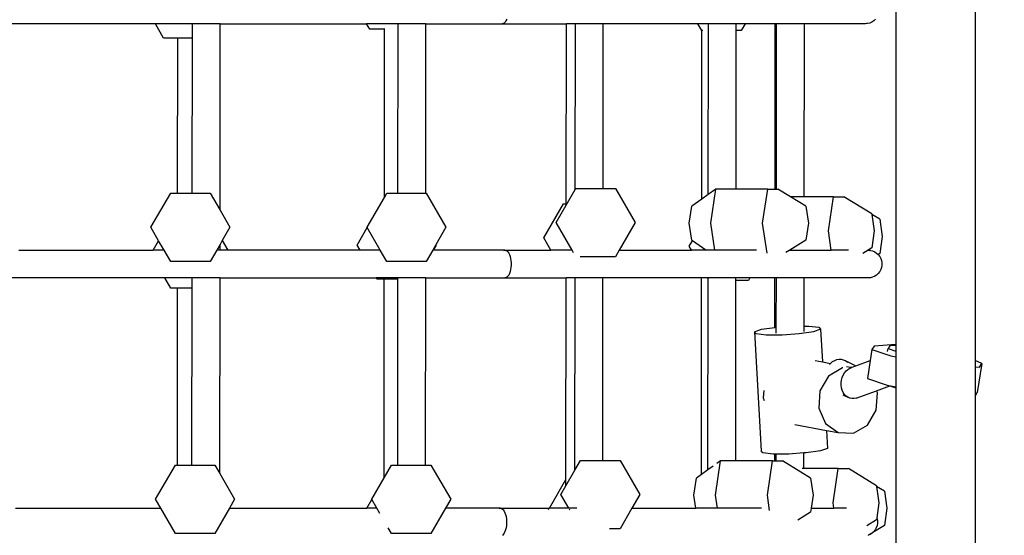
# Model space of a CAD drawing. Units: centimetres. Extents: x 7592 to 11450, y -1194 to 1717.
# Drawn here: x 9186 to 9236, y -465 to -439 of the extents above; entities that cross this region are included whole.
import ezdxf

# ---------------------------------------------------------------- set-up
doc = ezdxf.new("R2010")
doc.units = ezdxf.units.CM
doc.layers.add('VP-DIM', color=7, linetype='Continuous')
doc.layers.add('VP-EQ', color=7, linetype='Continuous', true_color=0x8a3492)
doc.dimstyles.new('Strefa', dxfattribs={"dimtxt": 14, "dimasz": 20, "dimexe": 20, "dimexo": 50, "dimgap": 20, "dimtad": 0, "dimdec": 0, "dimzin": 0, "dimdsep": 46, "dimtxsty": 'Standard', "dimcen": 0.09, "dimadec": 0, "dimazin": 0, "dimtfac": 1, "dimtdec": 4, "dimtofl": 0, "dimtmove": 0, "dimatfit": 3, "dimfxl": 70, "dimfxlon": 1, "dimtolj": 1, "dimtzin": 0, "dimarcsym": 0})

# ---------------------------------------------------------------- blocks, each defined once
blk = doc.blocks.new('*D21')
at = {"layer": 'Defpoints', "color": 0}
for p in [(8729.077, 1179.406), (9170.142, -1194.337), (11399.941, -1194.337)]:
    blk.add_point(p, dxfattribs=at)
at = {"layer": 'VP-DIM', "color": 0, "lineweight": -2}
for p, q in [((11299.941, 1179.406), (11449.941, 1179.406)), ((11399.941, 1129.406), (11399.941, 104.201)), ((11399.941, -1144.337), (11399.941, -119.133)), ((11299.941, -1194.337), (11449.941, -1194.337))]:
    blk.add_line(p, q, dxfattribs=at)
at = {"layer": 'VP-DIM', "color": 0}
for points in [[(11408.274, 1129.406), (11391.608, 1129.406), (11399.941, 1179.406)], [(11391.608, -1144.337), (11408.274, -1144.337), (11399.941, -1194.337)]]:
    blk.add_solid(points, dxfattribs=at)
at = {"layer": 'VP-DIM', "color": 0, "insert": (11399.941, -7.466), "char_height": 50, "attachment_point": 5, "rotation": 90}
blk.add_mtext('\\A1;2374', dxfattribs=at)
blk = doc.blocks.new('*D22')
at = {"layer": 'Defpoints', "color": 0}
for p in [(8799.688, 1008.105), (9193.042, -994.337), (11183.941, -994.337)]:
    blk.add_point(p, dxfattribs=at)
at = {"layer": 'VP-DIM', "color": 0, "lineweight": -2}
for p, q in [((11083.941, 1008.105), (11233.941, 1008.105)), ((11183.941, 958.105), (11183.941, 105.749)), ((11183.941, -944.337), (11183.941, -100.918)), ((11083.941, -994.337), (11233.941, -994.337))]:
    blk.add_line(p, q, dxfattribs=at)
at = {"layer": 'VP-DIM', "color": 0}
for points in [[(11192.274, 958.105), (11175.608, 958.105), (11183.941, 1008.105)], [(11175.608, -944.337), (11192.274, -944.337), (11183.941, -994.337)]]:
    blk.add_solid(points, dxfattribs=at)
at = {"layer": 'VP-DIM', "color": 0, "insert": (11183.941, 2.415), "char_height": 50, "attachment_point": 5, "rotation": 90}
blk.add_mtext('\\A1;2002', dxfattribs=at)
blk = doc.blocks.new('1790')
at = {"layer": 'VP-EQ', "color": 0}
for p, q in [((-570.23, -399.131), (-570.23, -459.062)), ((-566.246, -399.557), (-566.246, -459.86)), ((-589.825, -442.68), (-589.863, -442.758)), ((-571.254, -442.68), (-571.339, -442.758)), ((-607.515, -442.906), (-614.849, -442.906)), ((-607.098, -443.629), (-607.515, -442.906)), ((-605.645, -442.906), (-607.515, -442.906)), ((-605.646, -443.629), (-605.645, -442.906)), ((-604.246, -442.906), (-605.645, -442.906)), ((-604.256, -452.3), (-604.246, -442.906)), ((-604.246, -442.906), (-596.876, -442.906)), ((-596.717, -443.181), (-596.876, -442.906)), ((-595.856, -442.906), (-596.876, -442.906)), ((-595.29, -442.906), (-595.856, -442.906)), ((-595.299, -451.435), (-595.29, -442.906)), ((-593.89, -442.906), (-595.29, -442.906)), ((-593.9, -451.435), (-593.89, -442.906)), ((-593.89, -442.906), (-590.055, -442.906)), ((-590.004, -442.896), (-590.055, -442.906)), ((-590.055, -442.906), (-586.817, -442.906)), ((-589.954, -442.868), (-590.004, -442.896)), ((-589.906, -442.821), (-589.954, -442.868)), ((-589.863, -442.758), (-589.906, -442.821)), ((-586.827, -451.966), (-586.817, -442.906)), ((-586.366, -442.906), (-586.817, -442.906)), ((-586.376, -451.259), (-586.366, -442.906)), ((-584.967, -442.906), (-586.366, -442.906)), ((-584.976, -451.199), (-584.967, -442.906)), ((-580.197, -442.906), (-584.967, -442.906)), ((-580.002, -443.244), (-580.197, -442.906)), ((-579.668, -442.91), (-580.197, -442.906)), ((-579.677, -451.502), (-579.668, -442.91)), ((-579.668, -442.91), (-579.668, -442.906)), ((-578.268, -442.906), (-579.668, -442.91)), ((-578.269, -443.244), (-578.268, -442.906)), ((-577.819, -442.906), (-578.268, -442.906)), ((-577.819, -442.906), (-578.014, -443.244)), ((-576.307, -442.906), (-577.819, -442.906)), ((-576.317, -451.228), (-576.307, -442.906)), ((-576.236, -442.906), (-576.307, -442.906)), ((-576.245, -451.228), (-576.236, -442.906)), ((-574.836, -442.906), (-576.236, -442.906)), ((-574.846, -451.613), (-574.836, -442.906)), ((-571.803, -442.906), (-574.836, -442.906)), ((-571.786, -442.904), (-571.803, -442.906)), ((-571.769, -442.906), (-571.786, -442.904)), ((-571.688, -442.896), (-571.769, -442.906)), ((-571.654, -442.896), (-571.688, -442.896)), ((-571.542, -442.868), (-571.654, -442.896)), ((-571.436, -442.821), (-571.542, -442.868)), ((-571.339, -442.758), (-571.436, -442.821)), ((-606.383, -443.629), (-607.098, -443.629)), ((-606.392, -451.435), (-606.383, -443.629)), ((-605.646, -443.629), (-606.383, -443.629)), ((-605.655, -451.435), (-605.646, -443.629)), ((-595.976, -443.181), (-596.717, -443.181)), ((-595.986, -451.646), (-595.976, -443.181)), ((-595.967, -443.181), (-595.976, -443.181)), ((-580.007, -451.735), (-579.998, -443.244)), ((-579.998, -443.244), (-580.002, -443.244)), ((-579.949, -443.244), (-579.998, -443.244)), ((-578.277, -451.228), (-578.269, -443.244)), ((-578.014, -443.244), (-578.269, -443.244)), ((-607.738, -453.156), (-606.744, -451.435)), ((-606.744, -451.435), (-606.392, -451.435)), ((-606.392, -451.435), (-605.655, -451.435)), ((-605.655, -451.435), (-604.755, -451.435)), ((-604.755, -451.435), (-604.256, -452.3)), ((-595.986, -451.646), (-595.864, -451.435)), ((-595.864, -451.435), (-595.299, -451.435)), ((-595.299, -451.435), (-593.9, -451.435)), ((-593.9, -451.435), (-593.876, -451.435)), ((-593.876, -451.435), (-592.882, -453.156)), ((-586.827, -452.041), (-586.376, -451.259)), ((-586.376, -451.259), (-586.341, -451.199)), ((-586.341, -451.199), (-584.976, -451.199)), ((-584.976, -451.199), (-584.353, -451.199)), ((-584.353, -451.199), (-583.359, -452.921)), ((-579.677, -451.502), (-580.007, -451.735)), ((-579.29, -451.228), (-579.677, -451.502)), ((-579.547, -452.95), (-579.29, -451.228)), ((-578.277, -451.228), (-579.29, -451.228)), ((-576.682, -451.228), (-578.277, -451.228)), ((-576.939, -452.95), (-576.682, -451.228)), ((-576.682, -451.228), (-576.317, -451.228)), ((-576.317, -451.228), (-576.245, -451.228)), ((-576.245, -451.228), (-576.167, -451.228)), ((-575.537, -451.613), (-576.167, -451.228)), ((-596.858, -453.156), (-595.986, -451.646)), ((-587.958, -453.687), (-586.964, -451.966)), ((-587.335, -452.921), (-586.827, -452.041)), ((-586.964, -451.966), (-586.827, -451.966)), ((-586.827, -452.041), (-586.827, -451.966)), ((-580.636, -452.95), (-580.507, -452.089)), ((-580.007, -451.735), (-580.507, -452.089)), ((-574.76, -452.089), (-575.537, -451.613)), ((-574.846, -451.613), (-575.537, -451.613)), ((-573.371, -451.613), (-574.846, -451.613)), ((-574.76, -452.089), (-574.631, -452.95)), ((-573.629, -453.335), (-573.371, -451.613)), ((-573.371, -451.613), (-572.857, -451.613)), ((-571.449, -452.474), (-572.857, -451.613)), ((-604.256, -452.3), (-603.761, -453.156)), ((-571.449, -452.474), (-571.444, -452.507)), ((-571.045, -452.751), (-571.444, -452.507)), ((-571.444, -452.507), (-571.321, -453.335)), ((-586.536, -454.306), (-587.335, -452.921)), ((-583.359, -452.921), (-584.158, -454.306)), ((-580.507, -453.81), (-580.636, -452.95)), ((-579.344, -454.306), (-579.547, -452.95)), ((-576.713, -454.465), (-576.939, -452.95)), ((-574.631, -452.95), (-574.76, -453.81)), ((-571.045, -452.751), (-570.917, -453.612)), ((-607.349, -453.829), (-607.738, -453.156)), ((-603.761, -453.156), (-604.147, -453.824)), ((-597.354, -454.048), (-596.848, -453.172)), ((-596.848, -453.172), (-596.858, -453.156)), ((-596.194, -454.306), (-596.848, -453.172)), ((-592.882, -453.156), (-593.387, -454.032)), ((-573.484, -454.306), (-573.629, -453.335)), ((-571.321, -453.335), (-571.449, -454.196)), ((-607.625, -454.306), (-607.349, -453.829)), ((-607.074, -454.306), (-607.349, -453.829)), ((-604.258, -454.016), (-604.425, -454.306)), ((-604.147, -453.824), (-604.258, -454.016)), ((-604.258, -454.306), (-604.258, -454.016)), ((-604.147, -453.824), (-603.869, -454.306)), ((-597.206, -454.306), (-597.354, -454.048)), ((-593.387, -454.032), (-593.545, -454.306)), ((-593.378, -454.048), (-593.527, -454.306)), ((-593.387, -454.032), (-593.378, -454.048)), ((-587.601, -454.306), (-587.958, -453.687)), ((-580.639, -454.112), (-580.477, -453.831)), ((-580.477, -453.831), (-580.507, -453.81)), ((-579.807, -454.306), (-580.477, -453.831)), ((-574.76, -453.81), (-575.569, -454.306)), ((-570.917, -453.612), (-571.045, -454.472)), ((-614.391, -454.306), (-607.625, -454.306)), ((-607.074, -454.306), (-607.625, -454.306)), ((-606.744, -454.878), (-607.074, -454.306)), ((-604.425, -454.306), (-604.755, -454.878)), ((-604.258, -454.306), (-604.425, -454.306)), ((-603.869, -454.306), (-604.258, -454.306)), ((-597.206, -454.306), (-603.869, -454.306)), ((-596.194, -454.306), (-597.206, -454.306)), ((-595.864, -454.878), (-596.194, -454.306)), ((-593.545, -454.306), (-593.876, -454.878)), ((-593.527, -454.306), (-593.545, -454.306)), ((-593.527, -454.306), (-593.532, -454.315)), ((-589.916, -454.306), (-593.527, -454.306)), ((-589.967, -454.315), (-589.916, -454.306)), ((-589.916, -454.306), (-589.864, -454.315)), ((-589.916, -454.306), (-587.601, -454.306)), ((-589.864, -454.315), (-589.814, -454.344)), ((-589.814, -454.344), (-589.767, -454.39)), ((-589.767, -454.39), (-589.724, -454.453)), ((-589.724, -454.453), (-589.686, -454.532)), ((-589.686, -454.532), (-589.654, -454.623)), ((-586.536, -454.306), (-587.601, -454.306)), ((-586.459, -454.439), (-586.536, -454.306)), ((-584.158, -454.306), (-584.353, -454.643)), ((-584.158, -454.306), (-580.527, -454.306)), ((-580.527, -454.306), (-580.639, -454.112)), ((-579.807, -454.306), (-580.527, -454.306)), ((-579.344, -454.306), (-579.807, -454.306)), ((-577.246, -454.306), (-579.344, -454.306)), ((-575.569, -454.306), (-575.774, -454.431)), ((-575.569, -454.306), (-573.484, -454.306)), ((-572.611, -454.306), (-573.484, -454.306)), ((-571.629, -454.306), (-571.902, -454.473)), ((-571.449, -454.196), (-571.629, -454.306)), ((-571.629, -454.306), (-571.549, -454.315)), ((-571.515, -454.315), (-571.549, -454.315)), ((-571.515, -454.315), (-571.403, -454.344)), ((-571.403, -454.344), (-571.297, -454.39)), ((-571.297, -454.39), (-571.2, -454.453)), ((-571.2, -454.453), (-571.126, -454.522)), ((-571.142, -454.532), (-571.147, -454.535)), ((-571.045, -454.472), (-571.126, -454.522)), ((-571.126, -454.522), (-571.115, -454.532)), ((-571.115, -454.532), (-571.044, -454.623)), ((-604.755, -454.878), (-606.744, -454.878)), ((-593.876, -454.878), (-595.864, -454.878)), ((-589.654, -454.623), (-589.629, -454.724)), ((-589.629, -454.724), (-589.613, -454.834)), ((-589.613, -454.834), (-589.604, -454.948)), ((-589.604, -455.063), (-589.613, -455.178)), ((-589.604, -454.948), (-589.604, -455.063)), ((-584.353, -454.643), (-586.132, -454.643)), ((-571.044, -454.623), (-570.989, -454.724)), ((-570.989, -454.724), (-570.952, -454.834)), ((-570.952, -454.834), (-570.933, -454.948)), ((-570.933, -455.063), (-570.952, -455.178)), ((-570.933, -454.948), (-570.933, -455.063)), ((-589.724, -455.558), (-589.767, -455.621)), ((-589.686, -455.48), (-589.724, -455.558)), ((-589.654, -455.389), (-589.686, -455.48)), ((-589.629, -455.287), (-589.654, -455.389)), ((-589.613, -455.178), (-589.629, -455.287)), ((-571.2, -455.558), (-571.297, -455.621)), ((-571.115, -455.48), (-571.2, -455.558)), ((-571.044, -455.389), (-571.115, -455.48)), ((-570.989, -455.287), (-571.044, -455.389)), ((-570.952, -455.178), (-570.989, -455.287)), ((-607.037, -455.706), (-614.863, -455.706)), ((-606.741, -456.218), (-607.037, -455.706)), ((-605.659, -455.706), (-607.037, -455.706)), ((-605.66, -456.218), (-605.659, -455.706)), ((-604.26, -455.706), (-605.659, -455.706)), ((-604.271, -465.56), (-604.26, -455.706)), ((-604.26, -455.706), (-596.397, -455.706)), ((-596.36, -455.77), (-596.397, -455.706)), ((-595.304, -455.706), (-596.397, -455.706)), ((-595.99, -455.77), (-596.36, -455.77)), ((-596.001, -465.775), (-595.99, -455.77)), ((-595.304, -455.77), (-595.99, -455.77)), ((-595.314, -465.128), (-595.304, -455.77)), ((-595.304, -455.77), (-595.304, -455.706)), ((-593.905, -455.706), (-595.304, -455.706)), ((-593.915, -465.128), (-593.905, -455.706)), ((-593.905, -455.706), (-589.916, -455.706)), ((-589.864, -455.696), (-589.916, -455.706)), ((-589.916, -455.706), (-586.831, -455.706)), ((-589.814, -455.668), (-589.864, -455.696)), ((-589.767, -455.621), (-589.814, -455.668)), ((-586.842, -465.857), (-586.831, -455.706)), ((-586.38, -455.706), (-586.831, -455.706)), ((-586.391, -465.388), (-586.38, -455.706)), ((-584.981, -455.706), (-586.38, -455.706)), ((-584.991, -464.893), (-584.981, -455.706)), ((-580.011, -455.706), (-584.981, -455.706)), ((-580.022, -465.606), (-580.011, -455.706)), ((-579.719, -455.706), (-580.011, -455.706)), ((-579.682, -455.77), (-579.719, -455.706)), ((-579.682, -455.706), (-579.719, -455.706)), ((-579.692, -465.373), (-579.682, -455.77)), ((-579.682, -455.77), (-579.682, -455.706)), ((-578.282, -455.706), (-579.682, -455.706)), ((-578.293, -464.921), (-578.282, -455.833)), ((-578.282, -455.833), (-578.282, -455.706)), ((-577.583, -455.706), (-578.282, -455.706)), ((-577.657, -455.833), (-578.282, -455.833)), ((-577.583, -455.706), (-577.657, -455.833)), ((-576.322, -455.706), (-577.583, -455.706)), ((-576.324, -458.193), (-576.322, -455.706)), ((-576.25, -455.706), (-576.322, -455.706)), ((-576.253, -458.185), (-576.25, -455.706)), ((-574.851, -455.706), (-576.25, -455.706)), ((-574.853, -458.127), (-574.851, -455.706)), ((-571.664, -455.706), (-574.851, -455.706)), ((-571.647, -455.704), (-571.664, -455.706)), ((-571.63, -455.706), (-571.647, -455.704)), ((-571.549, -455.696), (-571.63, -455.706)), ((-571.515, -455.696), (-571.549, -455.696)), ((-571.403, -455.668), (-571.515, -455.696)), ((-571.297, -455.621), (-571.403, -455.668)), ((-606.397, -456.218), (-606.741, -456.218)), ((-606.407, -465.128), (-606.397, -456.218)), ((-605.66, -456.218), (-606.397, -456.218)), ((-605.67, -465.128), (-605.66, -456.218)), ((-577.358, -458.414), (-576.997, -458.292)), ((-577.272, -458.519), (-577.358, -458.414)), ((-577.358, -458.414), (-577.009, -464.407)), ((-576.762, -458.58), (-577.272, -458.519)), ((-576.997, -458.292), (-576.324, -458.193)), ((-576.324, -458.193), (-576.286, -458.187)), ((-576.286, -458.187), (-576.253, -458.185)), ((-576.253, -458.482), (-576.253, -458.185)), ((-575.094, -458.519), (-575.965, -458.579)), ((-574.382, -458.414), (-575.094, -458.519)), ((-574.854, -458.397), (-574.853, -458.127)), ((-574.853, -458.127), (-574.618, -458.126)), ((-574.618, -458.126), (-574.108, -458.187)), ((-574.021, -458.292), (-574.382, -458.414)), ((-574.108, -458.187), (-574.021, -458.292)), ((-574.021, -458.292), (-573.926, -459.936)), ((-575.965, -458.579), (-576.762, -458.58)), ((-571.437, -459.313), (-571.524, -459.865)), ((-571.326, -459.133), (-571.437, -459.313)), ((-571.437, -459.313), (-570.493, -459.626)), ((-570.23, -459.062), (-571.326, -459.133)), ((-570.649, -459.412), (-570.626, -459.266)), ((-570.54, -459.128), (-570.626, -459.266)), ((-570.626, -459.266), (-570.23, -459.397)), ((-570.23, -459.108), (-570.54, -459.128)), ((-570.23, -459.062), (-570.23, -459.108)), ((-570.23, -459.108), (-570.23, -459.397)), ((-570.23, -459.397), (-570.23, -459.551)), ((-574.298, -459.867), (-573.926, -459.936)), ((-573.926, -459.936), (-573.525, -460.01)), ((-573.579, -460.071), (-573.525, -460.01)), ((-573.525, -460.01), (-573.511, -459.995)), ((-573.511, -459.995), (-573.416, -459.917)), ((-573.416, -459.917), (-573.313, -459.856)), ((-573.313, -459.856), (-573.205, -459.816)), ((-573.205, -459.816), (-573.094, -459.796)), ((-573.094, -459.796), (-572.985, -459.798)), ((-572.985, -459.798), (-572.879, -459.821)), ((-572.879, -459.821), (-572.779, -459.865)), ((-572.779, -459.865), (-572.69, -459.929)), ((-572.779, -459.865), (-572.255, -460.133)), ((-572.69, -459.929), (-572.652, -459.968)), ((-572.25, -460.135), (-571.524, -459.865)), ((-571.524, -459.865), (-571.668, -460.777)), ((-570.493, -459.626), (-570.23, -459.679)), ((-570.23, -459.551), (-570.23, -459.679)), ((-570.23, -459.679), (-570.23, -461.189)), ((-565.908, -460.012), (-566.246, -459.86)), ((-566.246, -459.86), (-566.246, -460.187)), ((-565.908, -460.012), (-566.138, -461.476)), ((-566.019, -460.192), (-565.908, -460.012)), ((-572.916, -460.238), (-573.617, -460.651)), ((-572.903, -460.239), (-572.916, -460.238)), ((-572.886, -460.596), (-572.819, -460.486)), ((-572.819, -460.486), (-572.74, -460.389)), ((-572.74, -460.389), (-572.65, -460.308)), ((-572.722, -460.158), (-572.507, -460.198)), ((-572.65, -460.308), (-572.551, -460.246)), ((-572.551, -460.246), (-572.455, -460.207)), ((-572.522, -460.164), (-572.507, -460.198)), ((-572.507, -460.198), (-572.455, -460.207)), ((-572.455, -460.207), (-572.449, -460.208)), ((-572.449, -460.208), (-572.446, -460.203)), ((-572.446, -460.203), (-572.424, -460.199)), ((-572.424, -460.199), (-572.255, -460.133)), ((-572.255, -460.133), (-572.25, -460.135)), ((-566.246, -460.187), (-566.019, -460.192)), ((-566.246, -460.187), (-566.246, -461.651)), ((-573.617, -460.651), (-574.056, -461.393)), ((-572.99, -460.978), (-572.972, -460.846)), ((-572.99, -461.11), (-572.99, -460.978)), ((-572.972, -460.846), (-572.937, -460.717)), ((-572.937, -460.717), (-572.886, -460.596)), ((-571.668, -460.777), (-570.723, -461.091)), ((-576.885, -461.37), (-576.911, -461.75)), ((-574.056, -461.393), (-574.115, -462.266)), ((-572.972, -461.239), (-572.99, -461.11)), ((-572.937, -461.36), (-572.972, -461.239)), ((-572.885, -461.472), (-572.937, -461.36)), ((-572.819, -461.57), (-572.885, -461.472)), ((-572.229, -461.762), (-571.21, -461.388)), ((-571.222, -462.368), (-571.163, -461.495)), ((-571.21, -461.388), (-570.542, -461.143)), ((-571.163, -461.495), (-571.21, -461.388)), ((-570.723, -461.091), (-570.663, -461.103)), ((-570.663, -461.103), (-570.542, -461.143)), ((-570.663, -461.103), (-570.23, -461.189)), ((-570.542, -461.143), (-570.23, -461.246)), ((-570.23, -461.189), (-570.23, -461.246)), ((-570.23, -461.246), (-570.23, -495.547)), ((-566.246, -461.651), (-566.138, -461.476)), ((-576.911, -461.75), (-576.856, -461.876)), ((-572.894, -461.591), (-572.648, -461.716)), ((-572.739, -461.652), (-572.819, -461.57)), ((-572.648, -461.716), (-572.739, -461.652)), ((-572.549, -461.76), (-572.648, -461.716)), ((-572.444, -461.782), (-572.549, -461.76)), ((-572.337, -461.783), (-572.444, -461.782)), ((-572.229, -461.762), (-572.337, -461.783)), ((-566.246, -461.651), (-566.246, -495.547)), ((-574.115, -462.266), (-573.778, -463.036)), ((-571.66, -463.111), (-571.222, -462.368)), ((-575.322, -463.093), (-573.725, -463.388)), ((-573.778, -463.036), (-573.136, -463.496)), ((-573.725, -463.388), (-573.673, -464.286)), ((-573.725, -463.388), (-573.136, -463.496)), ((-573.136, -463.496), (-572.361, -463.524)), ((-572.361, -463.524), (-571.66, -463.111)), ((-576.923, -464.512), (-577.009, -464.407)), ((-574.034, -464.407), (-574.745, -464.512)), ((-573.673, -464.286), (-574.034, -464.407)), ((-586.391, -465.388), (-586.105, -464.893)), ((-586.105, -464.893), (-584.991, -464.893)), ((-584.991, -464.893), (-584.117, -464.893)), ((-584.117, -464.893), (-583.123, -466.615)), ((-579.311, -466.643), (-579.054, -464.921)), ((-579.054, -464.921), (-579.239, -465.052)), ((-578.293, -464.921), (-579.054, -464.921)), ((-576.446, -464.921), (-578.293, -464.921)), ((-576.413, -464.573), (-576.923, -464.512)), ((-576.703, -466.643), (-576.446, -464.921)), ((-576.446, -464.921), (-576.332, -464.921)), ((-576.331, -464.573), (-576.413, -464.573)), ((-576.332, -464.921), (-576.331, -464.573)), ((-576.332, -464.921), (-576.26, -464.921)), ((-576.26, -464.573), (-576.331, -464.573)), ((-576.26, -464.921), (-576.26, -464.573)), ((-575.616, -464.573), (-576.26, -464.573)), ((-576.26, -464.921), (-575.932, -464.921)), ((-575.018, -465.48), (-575.932, -464.921)), ((-574.86, -464.52), (-575.616, -464.573)), ((-574.861, -465.307), (-574.86, -464.52)), ((-574.745, -464.512), (-574.86, -464.52)), ((-607.502, -466.85), (-606.508, -465.128)), ((-606.508, -465.128), (-606.407, -465.128)), ((-606.407, -465.128), (-605.67, -465.128)), ((-605.67, -465.128), (-604.52, -465.128)), ((-604.52, -465.128), (-604.271, -465.56)), ((-596.001, -465.775), (-595.628, -465.128)), ((-595.628, -465.128), (-595.314, -465.128)), ((-595.314, -465.128), (-593.915, -465.128)), ((-593.915, -465.128), (-593.64, -465.128)), ((-593.64, -465.128), (-592.646, -466.85)), ((-586.843, -466.17), (-586.391, -465.388)), ((-579.692, -465.373), (-580.022, -465.606)), ((-579.423, -465.182), (-579.692, -465.373)), ((-574.524, -465.782), (-575.018, -465.48)), ((-574.861, -465.307), (-574.944, -465.307)), ((-573.136, -465.307), (-574.861, -465.307)), ((-573.393, -467.029), (-573.136, -465.307)), ((-573.136, -465.307), (-572.621, -465.307)), ((-571.214, -466.168), (-572.621, -465.307)), ((-604.271, -465.56), (-603.526, -466.85)), ((-596.622, -466.85), (-596.001, -465.775)), ((-587.679, -467.306), (-586.842, -465.857)), ((-586.843, -466.17), (-586.842, -465.857)), ((-580.4, -466.643), (-580.271, -465.782)), ((-580.022, -465.606), (-580.271, -465.782)), ((-574.524, -465.782), (-574.395, -466.643)), ((-587.1, -466.615), (-586.843, -466.17)), ((-571.214, -466.168), (-571.209, -466.2)), ((-570.81, -466.444), (-571.209, -466.2)), ((-571.209, -466.2), (-571.085, -467.029)), ((-570.81, -466.444), (-570.681, -467.305)), ((-607.239, -467.306), (-607.502, -466.85)), ((-603.526, -466.85), (-603.789, -467.306)), ((-596.867, -467.306), (-596.613, -466.866)), ((-596.613, -466.866), (-596.622, -466.85)), ((-596.359, -467.306), (-596.613, -466.866)), ((-592.646, -466.85), (-592.909, -467.306)), ((-586.701, -467.306), (-587.1, -466.615)), ((-583.123, -466.615), (-583.522, -467.306)), ((-580.301, -467.306), (-580.4, -466.643)), ((-579.212, -467.306), (-579.311, -466.643)), ((-576.588, -467.417), (-576.703, -466.643)), ((-574.395, -466.643), (-574.494, -467.306)), ((-614.556, -467.306), (-607.239, -467.306)), ((-606.508, -468.572), (-607.239, -467.306)), ((-603.789, -467.306), (-604.52, -468.572)), ((-603.789, -467.306), (-596.867, -467.306)), ((-596.359, -467.306), (-596.867, -467.306)), ((-596.21, -467.563), (-596.359, -467.306)), ((-592.909, -467.306), (-593.64, -468.572)), ((-590.146, -467.306), (-592.909, -467.306)), ((-590.198, -467.315), (-590.146, -467.306)), ((-590.146, -467.306), (-590.095, -467.315)), ((-590.146, -467.306), (-587.679, -467.306)), ((-590.095, -467.315), (-590.045, -467.344)), ((-590.045, -467.344), (-589.997, -467.39)), ((-589.997, -467.39), (-589.954, -467.453)), ((-589.954, -467.453), (-589.916, -467.532)), ((-587.722, -467.38), (-587.701, -467.344)), ((-586.701, -467.306), (-587.679, -467.306)), ((-586.298, -467.306), (-586.701, -467.306)), ((-586.652, -467.39), (-586.679, -467.344)), ((-583.522, -467.306), (-584.117, -468.337)), ((-583.522, -467.306), (-580.301, -467.306)), ((-579.212, -467.306), (-580.301, -467.306)), ((-576.993, -467.306), (-579.212, -467.306)), ((-574.494, -467.306), (-574.524, -467.504)), ((-574.494, -467.306), (-573.352, -467.306)), ((-573.352, -467.306), (-573.393, -467.029)), ((-572.715, -467.306), (-573.352, -467.306)), ((-571.085, -467.029), (-571.198, -467.787)), ((-570.681, -467.305), (-570.81, -468.166)), ((-589.916, -467.532), (-589.884, -467.623)), ((-589.884, -467.623), (-589.86, -467.724)), ((-589.86, -467.724), (-589.843, -467.834)), ((-589.843, -467.834), (-589.835, -467.948)), ((-589.835, -467.948), (-589.835, -468.063)), ((-574.524, -467.504), (-575.172, -467.9)), ((-571.214, -467.89), (-571.696, -468.184)), ((-571.198, -467.787), (-571.214, -467.89)), ((-571.198, -467.787), (-571.182, -467.834)), ((-571.182, -467.834), (-571.163, -467.948)), ((-571.163, -467.948), (-571.163, -468.063)), ((-595.628, -468.572), (-595.79, -468.292)), ((-589.884, -468.389), (-589.916, -468.48)), ((-589.86, -468.287), (-589.884, -468.389)), ((-589.843, -468.178), (-589.86, -468.287)), ((-589.835, -468.063), (-589.843, -468.178)), ((-584.117, -468.337), (-584.646, -468.337)), ((-570.81, -468.166), (-571.391, -468.521)), ((-571.275, -468.389), (-571.346, -468.48)), ((-571.22, -468.287), (-571.275, -468.389)), ((-571.182, -468.178), (-571.22, -468.287)), ((-571.163, -468.063), (-571.182, -468.178)), ((-604.52, -468.572), (-606.508, -468.572)), ((-593.64, -468.572), (-595.628, -468.572)), ((-589.997, -468.621), (-590.045, -468.668)), ((-589.954, -468.558), (-589.997, -468.621)), ((-589.916, -468.48), (-589.954, -468.558)), ((-571.622, -468.663), (-571.633, -468.668)), ((-571.391, -468.521), (-571.622, -468.663)), ((-571.527, -468.621), (-571.622, -468.663)), ((-571.431, -468.558), (-571.527, -468.621)), ((-571.391, -468.521), (-571.431, -468.558)), ((-571.346, -468.48), (-571.391, -468.521))]:
    blk.add_line(p, q, dxfattribs=at)
blk = doc.blocks.new('17902 2d')
at = {"layer": 'VP-EQ', "color": 0}
blk.add_blockref('1790', (9800.295, 3.257), dxfattribs=at)

msp = doc.modelspace()

# ---------------------------------------------------------------- block references
at = {"layer": 'VP-EQ', "color": 0}
msp.add_blockref('17902 2d', (0, 0), dxfattribs=at)

# ---------------------------------------------------------------- dimensions: what is measured, and where the dimension line sits
at = {"layer": 'VP-DIM', "color": 0}
for base, p1, p2, picture, middle in [((11399.941, -1194.337), (8729.077, 1179.406), (9170.142, -1194.337), '*D21', (11399.941, -7.466)), ((11183.941, -994.337), (8799.688, 1008.105), (9193.042, -994.337), '*D22', (11183.941, 2.415))]:
    dim = msp.add_linear_dim(base=base, p1=p1, p2=p2, angle=90, dimstyle='Strefa', override={"dimtxt": 50, "dimasz": 50, "dimexe": 50, "dimexo": 80, "dimfxl": 100}, dxfattribs=at)
    dim.commit()
    dim.dimension.update_dxf_attribs({"geometry": picture, "text_midpoint": middle, "dimtype": 160})

doc.saveas('drawing.dxf')
